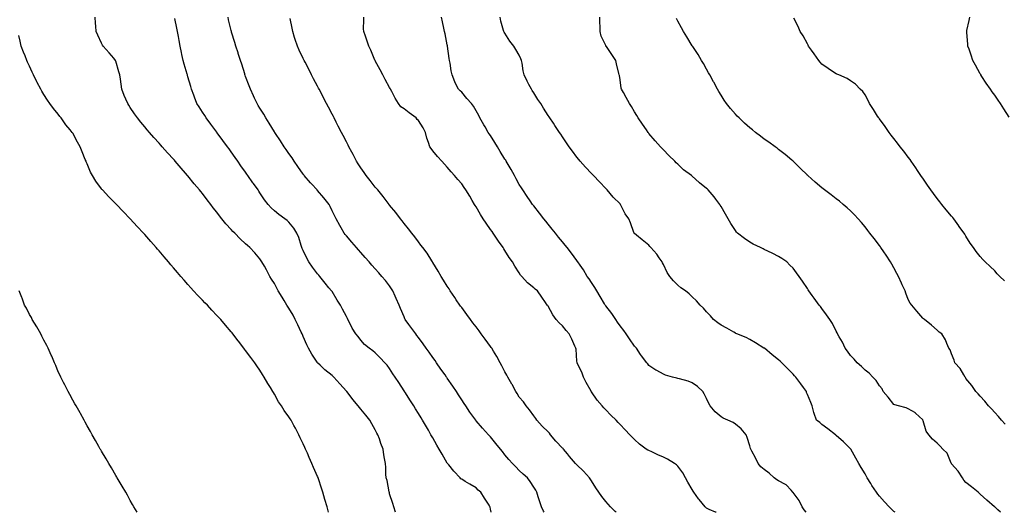
# Model space of a CAD drawing. Units: inches. Extents: x 1021283 to 1023923, y 7329578 to 7332218.
# Drawn here: x 1022631 to 1023315, y 7329578 to 7329920 of the extents above; entities that cross this region are included whole.
import ezdxf

# ---------------------------------------------------------------- set-up
doc = ezdxf.new("R2010")
doc.units = ezdxf.units.IN
doc.header["$MEASUREMENT"] = 0
doc.layers.add('Contour_10217329', color=7, linetype='Continuous', true_color=0xa947fe)

msp = doc.modelspace()

# ---------------------------------------------------------------- linework, layer by layer
at = {"layer": 'Contour_10217329'}
for points in [[(1022892.15, 7329578, 3193), (1022890.86, 7329581.92, 3193), (1022890.26, 7329584.13, 3193), (1022888.05, 7329590.91, 3193), (1022887.85, 7329591.73, 3193), (1022887.8, 7329591.92, 3193), (1022887.7, 7329592.27, 3193), (1022886.27, 7329600.14, 3193), (1022885.69, 7329601.92, 3193), (1022885.51, 7329604.46, 3193), (1022885.35, 7329609.23, 3193), (1022885.14, 7329611.92, 3193), (1022884.59, 7329615.37, 3193), (1022883.99, 7329617.86, 3193), (1022883.46, 7329621.92, 3193), (1022881.94, 7329625.8, 3193), (1022880.9, 7329629.06, 3193), (1022879.91, 7329631.92, 3193), (1022879.2, 7329633.08, 3193), (1022878.05, 7329635.37, 3193), (1022875.67, 7329639.54, 3193), (1022874.34, 7329641.92, 3193), (1022871.53, 7329645.39, 3193), (1022868.05, 7329649.65, 3193), (1022867.03, 7329650.9, 3193), (1022866.29, 7329651.92, 3193), (1022862.56, 7329656.43, 3193), (1022859.26, 7329660.7, 3193), (1022858.32, 7329661.92, 3193), (1022858.21, 7329662.07, 3193), (1022858.05, 7329662.26, 3193), (1022853.44, 7329667.31, 3193), (1022849.28, 7329671.92, 3193), (1022848.66, 7329672.53, 3193), (1022848.05, 7329673.14, 3193), (1022843.17, 7329677.05, 3193), (1022839.81, 7329680.16, 3193), (1022838.05, 7329681.78, 3193), (1022837.99, 7329681.85, 3193), (1022837.93, 7329681.92, 3193), (1022837.72, 7329682.25, 3193), (1022833.97, 7329687.83, 3193), (1022831.76, 7329691.92, 3193), (1022830.49, 7329694.36, 3193), (1022828.05, 7329700.21, 3193), (1022827.56, 7329701.43, 3193), (1022827.37, 7329701.92, 3193), (1022826.74, 7329703.23, 3193), (1022824.28, 7329708.15, 3193), (1022822.56, 7329711.92, 3193), (1022820.98, 7329714.86, 3193), (1022818.05, 7329719.81, 3193), (1022817.23, 7329721.1, 3193), (1022816.78, 7329721.92, 3193), (1022814.85, 7329725.12, 3193), (1022813.48, 7329727.36, 3193), (1022810.78, 7329731.92, 3193), (1022809.83, 7329733.7, 3193), (1022808.05, 7329736.92, 3193), (1022806.04, 7329739.92, 3193), (1022804.85, 7329741.92, 3193), (1022802.52, 7329746.4, 3193), (1022801.08, 7329748.88, 3193), (1022799.38, 7329751.92, 3193), (1022798.87, 7329752.75, 3193), (1022798.05, 7329754.04, 3193), (1022794.36, 7329758.23, 3193), (1022791.04, 7329761.92, 3193), (1022789.4, 7329763.27, 3193), (1022788.05, 7329764.57, 3193), (1022784.2, 7329768.08, 3193), (1022780.61, 7329771.92, 3193), (1022779.3, 7329773.17, 3193), (1022778.05, 7329774.54, 3193), (1022774.42, 7329778.3, 3193), (1022771.51, 7329781.92, 3193), (1022770, 7329783.87, 3193), (1022768.05, 7329786.55, 3193), (1022765.61, 7329789.48, 3193), (1022763.83, 7329791.92, 3193), (1022761.31, 7329795.18, 3193), (1022758.05, 7329799.56, 3193), (1022756.94, 7329800.81, 3193), (1022756.04, 7329801.92, 3193), (1022752.39, 7329806.25, 3193), (1022748.05, 7329811.68, 3193), (1022747.93, 7329811.81, 3193), (1022747.84, 7329811.92, 3193), (1022746.27, 7329813.7, 3193), (1022743.25, 7329817.12, 3193), (1022739.16, 7329821.92, 3193), (1022738.64, 7329822.52, 3193), (1022738.05, 7329823.23, 3193), (1022733.93, 7329827.8, 3193), (1022730.26, 7329831.92, 3193), (1022729.2, 7329833.08, 3193), (1022728.05, 7329834.4, 3193), (1022724.48, 7329838.36, 3193), (1022721.31, 7329841.92, 3193), (1022719.79, 7329843.66, 3193), (1022718.05, 7329845.73, 3193), (1022715.26, 7329849.13, 3193), (1022713.07, 7329851.92, 3193), (1022711.02, 7329854.89, 3193), (1022708.05, 7329859.23, 3193), (1022707, 7329860.87, 3193), (1022706.29, 7329861.92, 3193), (1022705, 7329864.96, 3193), (1022703.79, 7329867.66, 3193), (1022702.13, 7329871.92, 3193), (1022701.64, 7329875.51, 3193), (1022701.17, 7329878.8, 3193), (1022700.75, 7329881.92, 3193), (1022700.16, 7329884.03, 3193), (1022698.05, 7329891.36, 3193), (1022697.87, 7329891.74, 3193), (1022697.8, 7329891.92, 3193), (1022696.53, 7329893.44, 3193), (1022693.38, 7329897.25, 3193), (1022689.1, 7329901.92, 3193), (1022688.67, 7329902.55, 3193), (1022688.05, 7329903.82, 3193), (1022685.53, 7329909.41, 3193), (1022684.42, 7329911.92, 3193), (1022684.14, 7329915.82, 3193), (1022683.97, 7329917.83, 3193), (1022683.69, 7329921.92, 3193)], [(1022995.25, 7329578, 3191), (1022994.85, 7329578.71, 3191), (1022993.44, 7329581.92, 3191), (1022992.11, 7329585.98, 3191), (1022991.19, 7329588.77, 3191), (1022990.18, 7329591.92, 3191), (1022989.42, 7329593.28, 3191), (1022988.05, 7329595.45, 3191), (1022985.57, 7329599.43, 3191), (1022983.67, 7329601.92, 3191), (1022980.71, 7329604.58, 3191), (1022978.05, 7329607.11, 3191), (1022975.67, 7329609.53, 3191), (1022973.28, 7329611.92, 3191), (1022970.76, 7329614.63, 3191), (1022968.05, 7329617.96, 3191), (1022966.29, 7329620.17, 3191), (1022964.89, 7329621.92, 3191), (1022961.86, 7329625.73, 3191), (1022958.05, 7329630.45, 3191), (1022957.31, 7329631.19, 3191), (1022956.62, 7329631.92, 3191), (1022952.5, 7329636.37, 3191), (1022948.05, 7329641.61, 3191), (1022947.91, 7329641.77, 3191), (1022947.8, 7329641.92, 3191), (1022947.13, 7329642.83, 3191), (1022943.67, 7329647.55, 3191), (1022940.82, 7329651.92, 3191), (1022939.75, 7329653.62, 3191), (1022938.05, 7329656.13, 3191), (1022935.78, 7329659.66, 3191), (1022934.36, 7329661.92, 3191), (1022931.86, 7329665.72, 3191), (1022928.05, 7329671.23, 3191), (1022927.78, 7329671.64, 3191), (1022927.58, 7329671.92, 3191), (1022926.51, 7329673.45, 3191), (1022923.66, 7329677.54, 3191), (1022920.65, 7329681.92, 3191), (1022919.59, 7329683.46, 3191), (1022918.05, 7329685.49, 3191), (1022915.37, 7329689.24, 3191), (1022913.48, 7329691.92, 3191), (1022911.25, 7329695.12, 3191), (1022908.05, 7329699.51, 3191), (1022907.03, 7329700.91, 3191), (1022906.33, 7329701.92, 3191), (1022902.84, 7329706.7, 3191), (1022901.39, 7329708.58, 3191), (1022898.85, 7329711.92, 3191), (1022898.58, 7329712.44, 3191), (1022898.05, 7329713.74, 3191), (1022895.63, 7329719.5, 3191), (1022894.69, 7329721.92, 3191), (1022892.54, 7329726.42, 3191), (1022891.88, 7329728.1, 3191), (1022890.22, 7329731.92, 3191), (1022889.44, 7329733.32, 3191), (1022888.05, 7329735.39, 3191), (1022885.06, 7329738.94, 3191), (1022882.6, 7329741.92, 3191), (1022880.47, 7329744.34, 3191), (1022878.05, 7329747.13, 3191), (1022875.76, 7329749.63, 3191), (1022873.79, 7329751.92, 3191), (1022871.12, 7329755, 3191), (1022868.05, 7329758.48, 3191), (1022866.41, 7329760.27, 3191), (1022864.98, 7329761.92, 3191), (1022861.84, 7329765.7, 3191), (1022858.05, 7329770.06, 3191), (1022857.19, 7329771.07, 3191), (1022856.59, 7329771.92, 3191), (1022854.44, 7329775.54, 3191), (1022853.38, 7329777.25, 3191), (1022850.86, 7329781.92, 3191), (1022849.89, 7329783.76, 3191), (1022848.05, 7329787.48, 3191), (1022846.68, 7329790.55, 3191), (1022845.98, 7329791.92, 3191), (1022842.48, 7329796.36, 3191), (1022838.05, 7329801.53, 3191), (1022837.85, 7329801.72, 3191), (1022837.64, 7329801.92, 3191), (1022833.85, 7329806.12, 3191), (1022833.09, 7329806.96, 3191), (1022828.81, 7329811.92, 3191), (1022828.52, 7329812.38, 3191), (1022828.05, 7329813.01, 3191), (1022824.36, 7329818.23, 3191), (1022821.76, 7329821.92, 3191), (1022820.32, 7329824.18, 3191), (1022818.05, 7329827.35, 3191), (1022816.19, 7329830.05, 3191), (1022814.87, 7329831.92, 3191), (1022812.25, 7329836.12, 3191), (1022808.73, 7329841.24, 3191), (1022808.26, 7329841.92, 3191), (1022808.19, 7329842.06, 3191), (1022808.05, 7329842.28, 3191), (1022804.42, 7329848.29, 3191), (1022802.01, 7329851.92, 3191), (1022800.63, 7329854.49, 3191), (1022798.05, 7329858.65, 3191), (1022796.84, 7329860.71, 3191), (1022796.1, 7329861.92, 3191), (1022794.34, 7329865.63, 3191), (1022793.52, 7329867.39, 3191), (1022791.37, 7329871.92, 3191), (1022790.43, 7329874.3, 3191), (1022788.05, 7329880.7, 3191), (1022787.74, 7329881.6, 3191), (1022787.62, 7329881.92, 3191), (1022787.44, 7329882.54, 3191), (1022785.35, 7329889.23, 3191), (1022784.5, 7329891.92, 3191), (1022782.95, 7329896.83, 3191), (1022782.87, 7329897.1, 3191), (1022781.37, 7329901.92, 3191), (1022780.59, 7329904.47, 3191), (1022778.38, 7329911.59, 3191), (1022778.28, 7329911.92, 3191), (1022778.23, 7329912.1, 3191), (1022778.05, 7329912.77, 3191), (1022776.29, 7329920.16, 3191), (1022776.02, 7329921.92, 3191)], [(1023114.6, 7329578, 3189), (1023114.26, 7329578.13, 3189), (1023109.91, 7329580.07, 3189), (1023108.05, 7329580.86, 3189), (1023107.52, 7329581.4, 3189), (1023106.98, 7329581.92, 3189), (1023102.97, 7329586.83, 3189), (1023102.5, 7329587.47, 3189), (1023099.2, 7329591.92, 3189), (1023098.75, 7329592.62, 3189), (1023098.05, 7329593.77, 3189), (1023095, 7329598.87, 3189), (1023093.5, 7329601.92, 3189), (1023091.64, 7329605.51, 3189), (1023088.05, 7329609.99, 3189), (1023087.09, 7329610.96, 3189), (1023085.86, 7329611.92, 3189), (1023080.96, 7329614.84, 3189), (1023078.05, 7329616.24, 3189), (1023074.12, 7329617.99, 3189), (1023069.96, 7329620.02, 3189), (1023068.05, 7329620.91, 3189), (1023067.37, 7329621.23, 3189), (1023066.1, 7329621.92, 3189), (1023061.47, 7329625.34, 3189), (1023058.05, 7329628.52, 3189), (1023056.39, 7329630.26, 3189), (1023054.79, 7329631.92, 3189), (1023051.47, 7329635.33, 3189), (1023048.05, 7329638.93, 3189), (1023046.6, 7329640.48, 3189), (1023045.26, 7329641.92, 3189), (1023041.66, 7329645.52, 3189), (1023038.05, 7329649.25, 3189), (1023036.78, 7329650.64, 3189), (1023035.57, 7329651.92, 3189), (1023032.09, 7329655.97, 3189), (1023028.05, 7329661.81, 3189), (1023027.99, 7329661.92, 3189), (1023027.91, 7329662.06, 3189), (1023024.36, 7329668.22, 3189), (1023022.64, 7329671.92, 3189), (1023021.49, 7329675.35, 3189), (1023018.26, 7329681.71, 3189), (1023018.17, 7329681.92, 3189), (1023018.15, 7329682.02, 3189), (1023018.05, 7329683.06, 3189), (1023017.41, 7329691.28, 3189), (1023017.25, 7329691.92, 3189), (1023016.55, 7329693.42, 3189), (1023014.44, 7329698.3, 3189), (1023012.62, 7329701.92, 3189), (1023010.53, 7329704.39, 3189), (1023008.05, 7329707.48, 3189), (1023005.78, 7329709.65, 3189), (1023003.56, 7329711.92, 3189), (1023001.21, 7329715.09, 3189), (1022998.05, 7329721.14, 3189), (1022997.74, 7329721.61, 3189), (1022997.48, 7329721.92, 3189), (1022996.19, 7329723.78, 3189), (1022993.6, 7329727.46, 3189), (1022990.71, 7329731.92, 3189), (1022989.16, 7329733.04, 3189), (1022988.05, 7329733.94, 3189), (1022983.62, 7329737.48, 3189), (1022979.71, 7329741.92, 3189), (1022978.97, 7329742.85, 3189), (1022978.05, 7329744.26, 3189), (1022975.04, 7329748.91, 3189), (1022973.26, 7329751.92, 3189), (1022971.12, 7329754.99, 3189), (1022968.05, 7329759.92, 3189), (1022967.25, 7329761.12, 3189), (1022966.76, 7329761.92, 3189), (1022963.52, 7329766.46, 3189), (1022963.13, 7329766.99, 3189), (1022959.87, 7329771.92, 3189), (1022959.12, 7329772.98, 3189), (1022958.05, 7329774.49, 3189), (1022954.96, 7329778.83, 3189), (1022952.95, 7329781.92, 3189), (1022951.1, 7329784.97, 3189), (1022948.05, 7329790.16, 3189), (1022947.37, 7329791.24, 3189), (1022946.94, 7329791.92, 3189), (1022945.32, 7329794.66, 3189), (1022943.64, 7329797.51, 3189), (1022940.86, 7329801.92, 3189), (1022939.77, 7329803.64, 3189), (1022938.05, 7329806.09, 3189), (1022935.41, 7329809.27, 3189), (1022933.13, 7329811.92, 3189), (1022930.76, 7329814.63, 3189), (1022928.05, 7329817.69, 3189), (1022926.02, 7329819.89, 3189), (1022924.2, 7329821.92, 3189), (1022921.31, 7329825.19, 3189), (1022918.05, 7329829.19, 3189), (1022916.82, 7329830.69, 3189), (1022915.98, 7329831.92, 3189), (1022915.08, 7329834.9, 3189), (1022913.97, 7329837.85, 3189), (1022912.93, 7329841.92, 3189), (1022911.25, 7329845.12, 3189), (1022908.05, 7329850.11, 3189), (1022907.11, 7329850.98, 3189), (1022906.43, 7329851.92, 3189), (1022901.64, 7329855.51, 3189), (1022898.05, 7329858.22, 3189), (1022895.82, 7329859.69, 3189), (1022894.12, 7329861.92, 3189), (1022891.92, 7329865.79, 3189), (1022889.55, 7329870.43, 3189), (1022888.75, 7329871.92, 3189), (1022888.5, 7329872.37, 3189), (1022888.05, 7329873.2, 3189), (1022884.87, 7329878.73, 3189), (1022883.25, 7329881.92, 3189), (1022881.53, 7329885.39, 3189), (1022878.05, 7329891.7, 3189), (1022877.97, 7329891.84, 3189), (1022877.93, 7329891.92, 3189), (1022877.84, 7329892.13, 3189), (1022875.06, 7329898.94, 3189), (1022873.62, 7329901.92, 3189), (1022872.17, 7329906.04, 3189), (1022871.21, 7329908.76, 3189), (1022870.1, 7329911.92, 3189), (1022869.98, 7329913.86, 3189), (1022870.16, 7329919.82, 3189), (1022870.06, 7329921.92, 3189)], [(1023177.13, 7329578, 3188), (1023175.78, 7329579.66, 3188), (1023174.44, 7329581.92, 3188), (1023172.35, 7329586.21, 3188), (1023168.05, 7329591.85, 3188), (1023168.01, 7329591.88, 3188), (1023167.97, 7329591.92, 3188), (1023166.66, 7329593.31, 3188), (1023163.19, 7329597.05, 3188), (1023162.72, 7329597.26, 3188), (1023158.05, 7329599.92, 3188), (1023156.72, 7329600.59, 3188), (1023155.04, 7329601.92, 3188), (1023151.45, 7329605.31, 3188), (1023148.05, 7329607.77, 3188), (1023145.65, 7329609.52, 3188), (1023143.77, 7329611.92, 3188), (1023141.92, 7329615.78, 3188), (1023139.48, 7329620.5, 3188), (1023138.75, 7329621.92, 3188), (1023138.52, 7329622.39, 3188), (1023138.05, 7329624.2, 3188), (1023136.19, 7329630.07, 3188), (1023135.63, 7329631.92, 3188), (1023132.01, 7329635.89, 3188), (1023128.05, 7329639.25, 3188), (1023126.43, 7329640.3, 3188), (1023122.89, 7329641.92, 3188), (1023119.5, 7329643.37, 3188), (1023118.05, 7329644.33, 3188), (1023114.03, 7329647.91, 3188), (1023110.61, 7329651.92, 3188), (1023109.63, 7329653.5, 3188), (1023108.05, 7329656.96, 3188), (1023106.45, 7329660.31, 3188), (1023105.47, 7329661.92, 3188), (1023101.62, 7329665.49, 3188), (1023098.05, 7329667.98, 3188), (1023095.18, 7329669.05, 3188), (1023089.32, 7329670.66, 3188), (1023088.05, 7329671.07, 3188), (1023087.31, 7329671.18, 3188), (1023084.44, 7329671.92, 3188), (1023079.5, 7329673.36, 3188), (1023078.05, 7329673.86, 3188), (1023073.52, 7329676.46, 3188), (1023072.91, 7329676.78, 3188), (1023068.05, 7329680.06, 3188), (1023067.17, 7329681.05, 3188), (1023066.53, 7329681.92, 3188), (1023062.91, 7329686.78, 3188), (1023062.27, 7329687.71, 3188), (1023059.3, 7329691.92, 3188), (1023058.77, 7329692.63, 3188), (1023058.05, 7329693.47, 3188), (1023054.63, 7329698.5, 3188), (1023052.17, 7329701.92, 3188), (1023050.49, 7329704.35, 3188), (1023048.05, 7329707.43, 3188), (1023046.27, 7329710.13, 3188), (1023045, 7329711.92, 3188), (1023042.17, 7329716.05, 3188), (1023038.05, 7329721.35, 3188), (1023037.82, 7329721.69, 3188), (1023037.64, 7329721.92, 3188), (1023037.07, 7329722.9, 3188), (1023034.09, 7329727.96, 3188), (1023031.78, 7329731.92, 3188), (1023030.39, 7329734.27, 3188), (1023028.05, 7329737.75, 3188), (1023026.43, 7329740.3, 3188), (1023025.24, 7329741.92, 3188), (1023022.56, 7329746.42, 3188), (1023020.24, 7329749.73, 3188), (1023018.75, 7329751.92, 3188), (1023018.46, 7329752.34, 3188), (1023018.05, 7329752.9, 3188), (1023014.2, 7329758.06, 3188), (1023011.21, 7329761.92, 3188), (1023009.79, 7329763.66, 3188), (1023008.05, 7329765.8, 3188), (1023005.3, 7329769.18, 3188), (1023003.07, 7329771.92, 3188), (1023000.82, 7329774.7, 3188), (1022998.05, 7329778.11, 3188), (1022996.37, 7329780.25, 3188), (1022995.06, 7329781.92, 3188), (1022991.98, 7329785.85, 3188), (1022988.05, 7329790.86, 3188), (1022987.6, 7329791.48, 3188), (1022987.29, 7329791.92, 3188), (1022985.55, 7329794.42, 3188), (1022983.48, 7329797.36, 3188), (1022980.45, 7329801.92, 3188), (1022979.55, 7329803.43, 3188), (1022978.05, 7329805.82, 3188), (1022975.82, 7329809.69, 3188), (1022974.63, 7329811.92, 3188), (1022972.31, 7329816.17, 3188), (1022970.24, 7329819.72, 3188), (1022968.99, 7329821.92, 3188), (1022968.64, 7329822.52, 3188), (1022968.05, 7329823.42, 3188), (1022964.87, 7329828.74, 3188), (1022962.93, 7329831.92, 3188), (1022961.12, 7329834.99, 3188), (1022958.05, 7329839.66, 3188), (1022957.13, 7329841.01, 3188), (1022956.53, 7329841.92, 3188), (1022954.26, 7329845.7, 3188), (1022953.34, 7329847.21, 3188), (1022950.73, 7329851.92, 3188), (1022949.85, 7329853.71, 3188), (1022948.05, 7329856.98, 3188), (1022946.17, 7329860.05, 3188), (1022944.81, 7329861.92, 3188), (1022941.64, 7329865.5, 3188), (1022938.05, 7329869.78, 3188), (1022937, 7329870.87, 3188), (1022935.88, 7329871.92, 3188), (1022933.62, 7329876.35, 3188), (1022933.21, 7329877.07, 3188), (1022931.39, 7329881.92, 3188), (1022930.84, 7329884.72, 3188), (1022930.02, 7329889.96, 3188), (1022929.65, 7329891.92, 3188), (1022929.44, 7329893.3, 3188), (1022928.19, 7329901.78, 3188), (1022928.17, 7329901.92, 3188), (1022928.15, 7329902.02, 3188), (1022928.05, 7329902.68, 3188), (1022926.49, 7329910.36, 3188), (1022926.16, 7329911.92, 3188), (1022925.65, 7329914.31, 3188), (1022924.77, 7329918.63, 3188), (1022924.07, 7329921.92, 3188)], [(1023238.88, 7329578, 3187), (1023238.05, 7329578.57, 3187), (1023236.37, 7329580.24, 3187), (1023234.75, 7329581.92, 3187), (1023231.49, 7329585.36, 3187), (1023228.05, 7329589.21, 3187), (1023226.86, 7329590.72, 3187), (1023225.94, 7329591.92, 3187), (1023222.82, 7329596.68, 3187), (1023222.03, 7329597.93, 3187), (1023219.53, 7329601.92, 3187), (1023219.01, 7329602.88, 3187), (1023218.05, 7329604.73, 3187), (1023215.37, 7329609.25, 3187), (1023213.83, 7329611.92, 3187), (1023211.7, 7329615.58, 3187), (1023208.17, 7329621.81, 3187), (1023208.09, 7329621.92, 3187), (1023208.09, 7329621.95, 3187), (1023208.05, 7329622, 3187), (1023205.82, 7329624.14, 3187), (1023202.99, 7329626.87, 3187), (1023198.05, 7329631.33, 3187), (1023197.76, 7329631.63, 3187), (1023197.42, 7329631.92, 3187), (1023192.23, 7329636.09, 3187), (1023188.05, 7329639.06, 3187), (1023186.59, 7329640.45, 3187), (1023184.34, 7329641.92, 3187), (1023182.68, 7329646.56, 3187), (1023182.56, 7329647.42, 3187), (1023181.35, 7329651.92, 3187), (1023180.35, 7329654.22, 3187), (1023178.05, 7329659.87, 3187), (1023177.48, 7329661.35, 3187), (1023177.31, 7329661.92, 3187), (1023175.35, 7329664.61, 3187), (1023173.42, 7329667.3, 3187), (1023169.89, 7329671.92, 3187), (1023169.01, 7329672.87, 3187), (1023168.05, 7329673.92, 3187), (1023164.1, 7329677.97, 3187), (1023160.32, 7329681.92, 3187), (1023159.16, 7329683.02, 3187), (1023158.05, 7329684.04, 3187), (1023153.64, 7329687.51, 3187), (1023148.13, 7329691.92, 3187), (1023148.09, 7329691.96, 3187), (1023147.87, 7329692.09, 3187), (1023141.98, 7329695.84, 3187), (1023138.05, 7329698.13, 3187), (1023135.47, 7329699.35, 3187), (1023129.05, 7329701.92, 3187), (1023128.38, 7329702.25, 3187), (1023128.05, 7329702.43, 3187), (1023126.88, 7329703.09, 3187), (1023122, 7329705.88, 3187), (1023118.05, 7329707.97, 3187), (1023115.75, 7329709.61, 3187), (1023112.82, 7329711.92, 3187), (1023110.73, 7329714.59, 3187), (1023108.05, 7329717.34, 3187), (1023105.84, 7329719.72, 3187), (1023103.54, 7329721.92, 3187), (1023101.02, 7329724.88, 3187), (1023098.05, 7329727.73, 3187), (1023095.96, 7329729.82, 3187), (1023093.34, 7329731.92, 3187), (1023090.14, 7329734.01, 3187), (1023088.05, 7329735.79, 3187), (1023085.04, 7329738.91, 3187), (1023082.42, 7329741.92, 3187), (1023080.63, 7329744.49, 3187), (1023078.05, 7329750.06, 3187), (1023077.48, 7329751.35, 3187), (1023077.25, 7329751.92, 3187), (1023075.24, 7329754.72, 3187), (1023073.46, 7329757.34, 3187), (1023069.42, 7329761.92, 3187), (1023068.73, 7329762.59, 3187), (1023068.05, 7329763.47, 3187), (1023063.44, 7329767.31, 3187), (1023059.46, 7329770.5, 3187), (1023058.05, 7329771.65, 3187), (1023057.89, 7329771.77, 3187), (1023057.8, 7329771.92, 3187), (1023057.62, 7329772.34, 3187), (1023055.3, 7329779.16, 3187), (1023054.09, 7329781.92, 3187), (1023051.53, 7329785.4, 3187), (1023048.58, 7329791.39, 3187), (1023048.28, 7329791.92, 3187), (1023048.17, 7329792.05, 3187), (1023048.05, 7329792.2, 3187), (1023043.17, 7329797.04, 3187), (1023039.01, 7329801.92, 3187), (1023038.54, 7329802.41, 3187), (1023038.05, 7329802.93, 3187), (1023033.64, 7329807.52, 3187), (1023029.46, 7329811.92, 3187), (1023028.77, 7329812.64, 3187), (1023028.05, 7329813.41, 3187), (1023023.97, 7329817.83, 3187), (1023020.32, 7329821.92, 3187), (1023019.3, 7329823.17, 3187), (1023018.05, 7329824.78, 3187), (1023014.94, 7329828.82, 3187), (1023012.68, 7329831.92, 3187), (1023010.8, 7329834.67, 3187), (1023008.05, 7329838.75, 3187), (1023006.78, 7329840.65, 3187), (1023005.94, 7329841.92, 3187), (1023002.8, 7329846.66, 3187), (1023001.74, 7329848.22, 3187), (1022999.28, 7329851.92, 3187), (1022998.79, 7329852.66, 3187), (1022998.05, 7329853.77, 3187), (1022994.89, 7329858.76, 3187), (1022992.91, 7329861.92, 3187), (1022991.02, 7329864.88, 3187), (1022988.05, 7329869.43, 3187), (1022987.07, 7329870.95, 3187), (1022986.45, 7329871.92, 3187), (1022984.71, 7329875.26, 3187), (1022983.54, 7329877.4, 3187), (1022981.43, 7329881.92, 3187), (1022980.78, 7329884.65, 3187), (1022980.04, 7329889.92, 3187), (1022979.65, 7329891.92, 3187), (1022979.1, 7329892.97, 3187), (1022978.05, 7329895.48, 3187), (1022975.67, 7329899.54, 3187), (1022974.34, 7329901.92, 3187), (1022971.45, 7329905.33, 3187), (1022968.05, 7329910.92, 3187), (1022967.62, 7329911.49, 3187), (1022967.37, 7329911.92, 3187), (1022967.19, 7329912.78, 3187), (1022965.3, 7329919.18, 3187), (1022964.85, 7329921.92, 3187)], [(1023312.12, 7329578, 3186), (1023310.14, 7329579.84, 3186), (1023308.05, 7329581.76, 3186), (1023307.89, 7329581.92, 3186), (1023302.68, 7329586.54, 3186), (1023298.05, 7329590.57, 3186), (1023297.33, 7329591.2, 3186), (1023296.53, 7329591.92, 3186), (1023291.9, 7329595.77, 3186), (1023288.05, 7329598.82, 3186), (1023286.55, 7329600.41, 3186), (1023285.65, 7329601.92, 3186), (1023282.62, 7329606.49, 3186), (1023278.05, 7329611.75, 3186), (1023277.97, 7329611.84, 3186), (1023277.93, 7329611.92, 3186), (1023277.78, 7329612.18, 3186), (1023275.1, 7329618.98, 3186), (1023272.09, 7329621.92, 3186), (1023270.14, 7329624.01, 3186), (1023268.05, 7329626.02, 3186), (1023264.91, 7329628.78, 3186), (1023262.21, 7329631.92, 3186), (1023260.51, 7329634.38, 3186), (1023258.32, 7329641.65, 3186), (1023258.21, 7329641.92, 3186), (1023258.17, 7329642.03, 3186), (1023258.05, 7329642.33, 3186), (1023253.09, 7329646.95, 3186), (1023252.95, 7329647.01, 3186), (1023248.05, 7329649.9, 3186), (1023246.6, 7329650.48, 3186), (1023241.21, 7329651.92, 3186), (1023238.73, 7329652.6, 3186), (1023238.05, 7329652.82, 3186), (1023234.05, 7329657.92, 3186), (1023230.71, 7329661.92, 3186), (1023229.85, 7329663.72, 3186), (1023228.05, 7329665.97, 3186), (1023225.75, 7329669.61, 3186), (1023223.42, 7329671.92, 3186), (1023220.88, 7329674.76, 3186), (1023218.05, 7329676.72, 3186), (1023215.51, 7329679.38, 3186), (1023212.62, 7329681.92, 3186), (1023210.51, 7329684.39, 3186), (1023208.05, 7329686.99, 3186), (1023205.96, 7329689.84, 3186), (1023204.26, 7329691.92, 3186), (1023202.29, 7329696.16, 3186), (1023200.12, 7329699.84, 3186), (1023198.99, 7329701.92, 3186), (1023198.71, 7329702.59, 3186), (1023198.05, 7329703.83, 3186), (1023195.41, 7329709.28, 3186), (1023193.56, 7329711.92, 3186), (1023191.35, 7329715.22, 3186), (1023188.05, 7329719.62, 3186), (1023187.09, 7329720.96, 3186), (1023186.27, 7329721.92, 3186), (1023182.8, 7329726.66, 3186), (1023181.39, 7329728.59, 3186), (1023178.95, 7329731.92, 3186), (1023178.6, 7329732.46, 3186), (1023178.05, 7329733.38, 3186), (1023174.59, 7329738.46, 3186), (1023172.27, 7329741.92, 3186), (1023170.43, 7329744.3, 3186), (1023168.05, 7329747.5, 3186), (1023165.92, 7329749.78, 3186), (1023163.66, 7329751.92, 3186), (1023160.35, 7329754.22, 3186), (1023158.05, 7329755.78, 3186), (1023154.01, 7329757.88, 3186), (1023150.45, 7329759.52, 3186), (1023148.05, 7329760.68, 3186), (1023147.27, 7329761.13, 3186), (1023145.45, 7329761.92, 3186), (1023140.45, 7329764.32, 3186), (1023138.05, 7329765.7, 3186), (1023134.34, 7329768.2, 3186), (1023129.55, 7329771.92, 3186), (1023128.83, 7329772.7, 3186), (1023128.05, 7329773.88, 3186), (1023124.81, 7329778.68, 3186), (1023123.11, 7329781.92, 3186), (1023121.14, 7329785.01, 3186), (1023118.05, 7329790.52, 3186), (1023117.56, 7329791.44, 3186), (1023117.33, 7329791.92, 3186), (1023114.38, 7329795.6, 3186), (1023113.21, 7329797.07, 3186), (1023109.2, 7329801.92, 3186), (1023108.6, 7329802.47, 3186), (1023108.05, 7329802.96, 3186), (1023103.05, 7329806.93, 3186), (1023102.84, 7329807.14, 3186), (1023098.05, 7329811.48, 3186), (1023097.8, 7329811.66, 3186), (1023097.5, 7329811.92, 3186), (1023092.05, 7329815.93, 3186), (1023088.05, 7329819.76, 3186), (1023087, 7329820.87, 3186), (1023086.06, 7329821.92, 3186), (1023081.92, 7329825.79, 3186), (1023078.05, 7329829.77, 3186), (1023077.03, 7329830.89, 3186), (1023076.12, 7329831.92, 3186), (1023072.29, 7329836.16, 3186), (1023068.05, 7329841.22, 3186), (1023067.74, 7329841.61, 3186), (1023067.48, 7329841.92, 3186), (1023066.29, 7329843.68, 3186), (1023063.67, 7329847.54, 3186), (1023060.65, 7329851.92, 3186), (1023059.69, 7329853.57, 3186), (1023058.05, 7329856.3, 3186), (1023055.92, 7329859.8, 3186), (1023054.61, 7329861.92, 3186), (1023052.33, 7329866.2, 3186), (1023050.35, 7329869.62, 3186), (1023049.05, 7329871.92, 3186), (1023048.85, 7329872.73, 3186), (1023048.05, 7329878.37, 3186), (1023047.54, 7329881.42, 3186), (1023047.39, 7329881.92, 3186), (1023047.17, 7329882.79, 3186), (1023045.59, 7329889.45, 3186), (1023045.02, 7329891.92, 3186), (1023042.25, 7329896.11, 3186), (1023038.48, 7329901.5, 3186), (1023038.19, 7329901.92, 3186), (1023038.13, 7329902, 3186), (1023038.05, 7329902.18, 3186), (1023034.89, 7329908.75, 3186), (1023034.16, 7329911.92, 3186), (1023034.09, 7329915.88, 3186), (1023034.03, 7329917.9, 3186), (1023033.93, 7329921.92, 3186)], [(1023318.05, 7329852.39, 3183), (1023314.36, 7329858.22, 3183), (1023311.98, 7329861.92, 3183), (1023310.37, 7329864.25, 3183), (1023308.05, 7329867.78, 3183), (1023306.27, 7329870.15, 3183), (1023305.04, 7329871.92, 3183), (1023302.17, 7329876.05, 3183), (1023299.2, 7329880.78, 3183), (1023298.46, 7329881.92, 3183), (1023298.3, 7329882.17, 3183), (1023298.05, 7329882.61, 3183), (1023294.65, 7329888.53, 3183), (1023292.85, 7329891.92, 3183), (1023291.6, 7329895.48, 3183), (1023290.22, 7329899.75, 3183), (1023289.48, 7329901.92, 3183), (1023289.34, 7329903.21, 3183), (1023288.71, 7329911.26, 3183), (1023288.64, 7329911.92, 3183), (1023288.79, 7329912.66, 3183), (1023290.41, 7329919.57, 3183), (1023290.84, 7329921.92, 3183)], [(1022958.43, 7329578, 3192), (1022958.05, 7329580.25, 3192), (1022957.76, 7329581.63, 3192), (1022957.7, 7329581.92, 3192), (1022957.11, 7329582.87, 3192), (1022953.99, 7329587.87, 3192), (1022951.27, 7329591.92, 3192), (1022949.59, 7329593.47, 3192), (1022948.05, 7329594.98, 3192), (1022943.66, 7329597.54, 3192), (1022940.51, 7329599.46, 3192), (1022938.05, 7329600.94, 3192), (1022937.5, 7329601.37, 3192), (1022937, 7329601.92, 3192), (1022932.62, 7329606.49, 3192), (1022929.07, 7329610.91, 3192), (1022928.23, 7329611.92, 3192), (1022928.15, 7329612.02, 3192), (1022928.05, 7329612.18, 3192), (1022924.5, 7329618.37, 3192), (1022922.46, 7329621.92, 3192), (1022920.86, 7329624.73, 3192), (1022918.05, 7329629.63, 3192), (1022917.21, 7329631.09, 3192), (1022916.74, 7329631.92, 3192), (1022914.92, 7329635.04, 3192), (1022913.56, 7329637.42, 3192), (1022910.94, 7329641.92, 3192), (1022909.85, 7329643.72, 3192), (1022908.05, 7329646.67, 3192), (1022906.06, 7329649.93, 3192), (1022904.83, 7329651.92, 3192), (1022902.17, 7329656.04, 3192), (1022899.01, 7329660.96, 3192), (1022898.4, 7329661.92, 3192), (1022898.26, 7329662.13, 3192), (1022898.05, 7329662.45, 3192), (1022894.34, 7329668.2, 3192), (1022891.92, 7329671.92, 3192), (1022890.37, 7329674.25, 3192), (1022888.05, 7329677.86, 3192), (1022886.25, 7329680.12, 3192), (1022884.61, 7329681.92, 3192), (1022881.39, 7329685.26, 3192), (1022878.05, 7329688.76, 3192), (1022876.27, 7329690.15, 3192), (1022873.81, 7329691.92, 3192), (1022870.63, 7329694.5, 3192), (1022868.05, 7329697.52, 3192), (1022866.19, 7329700.07, 3192), (1022864.65, 7329701.92, 3192), (1022862.11, 7329705.99, 3192), (1022860.14, 7329709.83, 3192), (1022859.01, 7329711.92, 3192), (1022858.73, 7329712.6, 3192), (1022858.05, 7329714.01, 3192), (1022855.35, 7329719.22, 3192), (1022853.99, 7329721.92, 3192), (1022851.6, 7329725.48, 3192), (1022848.05, 7329731.29, 3192), (1022847.82, 7329731.68, 3192), (1022847.66, 7329731.92, 3192), (1022845.92, 7329734.04, 3192), (1022843.32, 7329737.2, 3192), (1022839.67, 7329741.92, 3192), (1022838.91, 7329742.77, 3192), (1022838.05, 7329743.74, 3192), (1022834.4, 7329748.27, 3192), (1022832.03, 7329751.92, 3192), (1022830.61, 7329754.47, 3192), (1022828.05, 7329759.84, 3192), (1022827.42, 7329761.3, 3192), (1022827.21, 7329761.92, 3192), (1022826.74, 7329763.24, 3192), (1022825, 7329768.87, 3192), (1022823.64, 7329771.92, 3192), (1022821.47, 7329775.33, 3192), (1022818.05, 7329779.5, 3192), (1022816.86, 7329780.72, 3192), (1022815.3, 7329781.92, 3192), (1022811.12, 7329784.99, 3192), (1022808.05, 7329787.4, 3192), (1022805.76, 7329789.63, 3192), (1022803.67, 7329791.92, 3192), (1022801.29, 7329795.17, 3192), (1022798.05, 7329799.92, 3192), (1022797.25, 7329801.11, 3192), (1022796.68, 7329801.92, 3192), (1022793.46, 7329806.51, 3192), (1022793.13, 7329806.99, 3192), (1022789.67, 7329811.92, 3192), (1022789.01, 7329812.87, 3192), (1022788.05, 7329814.22, 3192), (1022784.87, 7329818.73, 3192), (1022782.6, 7329821.92, 3192), (1022780.73, 7329824.59, 3192), (1022778.05, 7329828.34, 3192), (1022776.55, 7329830.42, 3192), (1022775.45, 7329831.92, 3192), (1022772.33, 7329836.2, 3192), (1022768.42, 7329841.55, 3192), (1022768.15, 7329841.92, 3192), (1022768.11, 7329841.98, 3192), (1022768.05, 7329842.06, 3192), (1022763.85, 7329847.72, 3192), (1022760.73, 7329851.92, 3192), (1022759.67, 7329853.55, 3192), (1022758.05, 7329856.05, 3192), (1022755.73, 7329859.61, 3192), (1022754.26, 7329861.92, 3192), (1022752.58, 7329866.46, 3192), (1022752.07, 7329867.89, 3192), (1022750.61, 7329871.92, 3192), (1022750.02, 7329873.89, 3192), (1022748.05, 7329880.55, 3192), (1022747.76, 7329881.62, 3192), (1022747.66, 7329881.92, 3192), (1022747.5, 7329882.47, 3192), (1022745.49, 7329889.36, 3192), (1022744.77, 7329891.92, 3192), (1022743.83, 7329896.14, 3192), (1022743.54, 7329897.4, 3192), (1022742.56, 7329901.92, 3192), (1022741.88, 7329905.75, 3192), (1022741.45, 7329908.52, 3192), (1022740.86, 7329911.92, 3192), (1022740.37, 7329914.24, 3192), (1022738.87, 7329921.1, 3192)], [(1023045.24, 7329578, 3190), (1023044.69, 7329578.56, 3190), (1023041.45, 7329581.92, 3190), (1023039.83, 7329583.69, 3190), (1023038.05, 7329585.53, 3190), (1023035.24, 7329589.1, 3190), (1023033.3, 7329591.92, 3190), (1023031.12, 7329594.99, 3190), (1023028.05, 7329599.84, 3190), (1023027.29, 7329601.15, 3190), (1023026.84, 7329601.92, 3190), (1023022.64, 7329606.51, 3190), (1023018.05, 7329610.97, 3190), (1023017.58, 7329611.45, 3190), (1023017.07, 7329611.92, 3190), (1023012.87, 7329616.74, 3190), (1023011.45, 7329618.53, 3190), (1023008.69, 7329621.92, 3190), (1023008.4, 7329622.27, 3190), (1023008.05, 7329622.62, 3190), (1023003.44, 7329627.32, 3190), (1022999.69, 7329631.92, 3190), (1022999.03, 7329632.91, 3190), (1022998.05, 7329634, 3190), (1022993.95, 7329637.81, 3190), (1022990.26, 7329641.92, 3190), (1022989.42, 7329643.29, 3190), (1022988.05, 7329644.94, 3190), (1022985.2, 7329649.08, 3190), (1022982.89, 7329651.92, 3190), (1022980.92, 7329654.79, 3190), (1022978.05, 7329658.08, 3190), (1022976.57, 7329660.43, 3190), (1022975.57, 7329661.92, 3190), (1022973.01, 7329666.88, 3190), (1022972.89, 7329667.09, 3190), (1022970.16, 7329671.92, 3190), (1022969.42, 7329673.3, 3190), (1022968.05, 7329675.68, 3190), (1022965.94, 7329679.81, 3190), (1022964.79, 7329681.92, 3190), (1022962.35, 7329686.21, 3190), (1022960.1, 7329689.86, 3190), (1022958.87, 7329691.92, 3190), (1022958.58, 7329692.44, 3190), (1022958.05, 7329693.21, 3190), (1022954.38, 7329698.25, 3190), (1022951.68, 7329701.92, 3190), (1022950.22, 7329704.09, 3190), (1022948.05, 7329706.88, 3190), (1022945.86, 7329709.74, 3190), (1022944.18, 7329711.92, 3190), (1022941.6, 7329715.47, 3190), (1022938.05, 7329720.19, 3190), (1022937.31, 7329721.18, 3190), (1022936.76, 7329721.92, 3190), (1022934.26, 7329725.71, 3190), (1022933.3, 7329727.17, 3190), (1022930.04, 7329731.92, 3190), (1022929.3, 7329733.17, 3190), (1022928.05, 7329735.12, 3190), (1022925.45, 7329739.32, 3190), (1022923.77, 7329741.92, 3190), (1022921.68, 7329745.55, 3190), (1022918.05, 7329751.46, 3190), (1022917.89, 7329751.76, 3190), (1022917.78, 7329751.92, 3190), (1022917.29, 7329752.68, 3190), (1022914.05, 7329757.91, 3190), (1022911.06, 7329761.92, 3190), (1022909.79, 7329763.66, 3190), (1022908.05, 7329765.88, 3190), (1022905.57, 7329769.44, 3190), (1022903.48, 7329771.92, 3190), (1022901.1, 7329774.96, 3190), (1022898.05, 7329778.57, 3190), (1022896.68, 7329780.56, 3190), (1022895.59, 7329781.92, 3190), (1022892.35, 7329786.22, 3190), (1022888.05, 7329791.32, 3190), (1022887.82, 7329791.68, 3190), (1022887.62, 7329791.92, 3190), (1022886.27, 7329793.7, 3190), (1022883.52, 7329797.39, 3190), (1022879.83, 7329801.92, 3190), (1022878.99, 7329802.87, 3190), (1022878.05, 7329803.89, 3190), (1022874.53, 7329808.41, 3190), (1022871.86, 7329811.92, 3190), (1022870.28, 7329814.14, 3190), (1022868.05, 7329817.29, 3190), (1022866.25, 7329820.11, 3190), (1022865.14, 7329821.92, 3190), (1022862.64, 7329826.51, 3190), (1022861.72, 7329828.24, 3190), (1022859.77, 7329831.92, 3190), (1022859.18, 7329833.06, 3190), (1022858.05, 7329835.27, 3190), (1022855.78, 7329839.65, 3190), (1022854.61, 7329841.92, 3190), (1022852.39, 7329846.25, 3190), (1022850.96, 7329849.01, 3190), (1022849.46, 7329851.92, 3190), (1022848.97, 7329852.85, 3190), (1022848.05, 7329854.64, 3190), (1022845.55, 7329859.42, 3190), (1022844.24, 7329861.92, 3190), (1022842.13, 7329866, 3190), (1022840.18, 7329869.79, 3190), (1022839.09, 7329871.92, 3190), (1022838.73, 7329872.6, 3190), (1022838.05, 7329873.92, 3190), (1022835.3, 7329879.16, 3190), (1022833.85, 7329881.92, 3190), (1022831.86, 7329885.74, 3190), (1022829.3, 7329890.67, 3190), (1022828.66, 7329891.92, 3190), (1022828.46, 7329892.33, 3190), (1022828.05, 7329893.16, 3190), (1022825.28, 7329899.14, 3190), (1022824.07, 7329901.92, 3190), (1022822.58, 7329906.46, 3190), (1022822.11, 7329907.87, 3190), (1022820.75, 7329911.92, 3190), (1022820.45, 7329914.32, 3190), (1022818.95, 7329921.02, 3190)], [(1023315.39, 7329639.27, 3185), (1023312.7, 7329641.92, 3185), (1023310.61, 7329644.48, 3185), (1023308.05, 7329647.41, 3185), (1023305.92, 7329649.8, 3185), (1023303.79, 7329651.92, 3185), (1023301.29, 7329655.16, 3185), (1023298.05, 7329658.58, 3185), (1023296.47, 7329660.33, 3185), (1023294.92, 7329661.92, 3185), (1023292.23, 7329666.09, 3185), (1023288.05, 7329671, 3185), (1023287.72, 7329671.58, 3185), (1023287.48, 7329671.92, 3185), (1023286.55, 7329673.43, 3185), (1023284.01, 7329677.88, 3185), (1023280.43, 7329681.92, 3185), (1023279.87, 7329683.74, 3185), (1023278.05, 7329688.17, 3185), (1023277.01, 7329690.88, 3185), (1023276.19, 7329691.92, 3185), (1023274.75, 7329695.23, 3185), (1023273.91, 7329697.77, 3185), (1023271.25, 7329701.92, 3185), (1023269.38, 7329703.25, 3185), (1023268.05, 7329704.61, 3185), (1023264.09, 7329707.96, 3185), (1023259.2, 7329711.92, 3185), (1023258.5, 7329712.38, 3185), (1023258.05, 7329712.86, 3185), (1023253.95, 7329717.83, 3185), (1023250.53, 7329721.92, 3185), (1023249.38, 7329723.26, 3185), (1023248.05, 7329725.87, 3185), (1023246.37, 7329730.25, 3185), (1023245.78, 7329731.92, 3185), (1023243.85, 7329736.11, 3185), (1023243.34, 7329737.21, 3185), (1023241.27, 7329741.92, 3185), (1023240.14, 7329744.01, 3185), (1023238.05, 7329747.94, 3185), (1023236.6, 7329750.47, 3185), (1023235.73, 7329751.92, 3185), (1023232.66, 7329756.54, 3185), (1023231.14, 7329758.84, 3185), (1023229.09, 7329761.92, 3185), (1023228.66, 7329762.53, 3185), (1023228.05, 7329763.41, 3185), (1023224.28, 7329768.14, 3185), (1023221.31, 7329771.92, 3185), (1023219.92, 7329773.8, 3185), (1023218.05, 7329776.38, 3185), (1023215.51, 7329779.38, 3185), (1023213.25, 7329781.92, 3185), (1023210.71, 7329784.58, 3185), (1023208.05, 7329787.35, 3185), (1023205.65, 7329789.51, 3185), (1023202.87, 7329791.92, 3185), (1023200.22, 7329794.09, 3185), (1023198.05, 7329795.84, 3185), (1023194.55, 7329798.43, 3185), (1023189.98, 7329801.92, 3185), (1023188.87, 7329802.75, 3185), (1023188.05, 7329803.42, 3185), (1023183.36, 7329807.23, 3185), (1023178.28, 7329811.92, 3185), (1023178.17, 7329812.04, 3185), (1023178.05, 7329812.16, 3185), (1023173.09, 7329816.96, 3185), (1023168.19, 7329821.92, 3185), (1023168.11, 7329821.98, 3185), (1023168.05, 7329822.05, 3185), (1023167.31, 7329822.67, 3185), (1023162.66, 7329826.54, 3185), (1023158.05, 7329830.13, 3185), (1023157.07, 7329830.94, 3185), (1023155.75, 7329831.92, 3185), (1023151.21, 7329835.08, 3185), (1023148.05, 7329837.21, 3185), (1023145.43, 7329839.31, 3185), (1023142.07, 7329841.92, 3185), (1023139.81, 7329843.69, 3185), (1023138.05, 7329845.15, 3185), (1023134.46, 7329848.33, 3185), (1023130.59, 7329851.92, 3185), (1023129.34, 7329853.22, 3185), (1023128.05, 7329854.63, 3185), (1023124.65, 7329858.52, 3185), (1023121.92, 7329861.92, 3185), (1023120.34, 7329864.21, 3185), (1023118.05, 7329867.78, 3185), (1023116.51, 7329870.37, 3185), (1023115.67, 7329871.92, 3185), (1023112.99, 7329876.86, 3185), (1023112.85, 7329877.12, 3185), (1023110.28, 7329881.92, 3185), (1023109.48, 7329883.34, 3185), (1023108.05, 7329885.8, 3185), (1023105.86, 7329889.73, 3185), (1023104.61, 7329891.92, 3185), (1023102.09, 7329895.96, 3185), (1023098.44, 7329901.52, 3185), (1023098.19, 7329901.92, 3185), (1023098.13, 7329902.01, 3185), (1023098.05, 7329902.14, 3185), (1023094.34, 7329908.2, 3185), (1023092.11, 7329911.92, 3185), (1023090.67, 7329914.53, 3185), (1023088.05, 7329919.12, 3185), (1023087.11, 7329920.98, 3185)], [(1023314.83, 7329738.71, 3184), (1023311.6, 7329741.92, 3184), (1023309.85, 7329743.73, 3184), (1023308.05, 7329745.69, 3184), (1023304.77, 7329748.65, 3184), (1023301.35, 7329751.92, 3184), (1023299.75, 7329753.61, 3184), (1023298.05, 7329755.72, 3184), (1023295.26, 7329759.12, 3184), (1023293.26, 7329761.92, 3184), (1023291.04, 7329764.91, 3184), (1023288.05, 7329769.79, 3184), (1023287.25, 7329771.13, 3184), (1023286.84, 7329771.92, 3184), (1023283.21, 7329776.77, 3184), (1023283.07, 7329776.94, 3184), (1023279.67, 7329781.92, 3184), (1023278.91, 7329782.77, 3184), (1023278.05, 7329783.79, 3184), (1023274.32, 7329788.18, 3184), (1023271.43, 7329791.92, 3184), (1023269.91, 7329793.77, 3184), (1023268.05, 7329796.11, 3184), (1023265.51, 7329799.39, 3184), (1023263.71, 7329801.92, 3184), (1023261.39, 7329805.27, 3184), (1023258.05, 7329810.07, 3184), (1023257.31, 7329811.18, 3184), (1023256.82, 7329811.92, 3184), (1023254.51, 7329815.46, 3184), (1023253.38, 7329817.24, 3184), (1023250.1, 7329821.92, 3184), (1023249.26, 7329823.14, 3184), (1023248.05, 7329824.68, 3184), (1023244.92, 7329828.79, 3184), (1023242.42, 7329831.92, 3184), (1023240.55, 7329834.43, 3184), (1023238.05, 7329837.67, 3184), (1023236.21, 7329840.08, 3184), (1023234.81, 7329841.92, 3184), (1023232.09, 7329845.96, 3184), (1023228.05, 7329851.37, 3184), (1023227.8, 7329851.67, 3184), (1023227.56, 7329851.92, 3184), (1023226.78, 7329853.18, 3184), (1023224.01, 7329857.89, 3184), (1023221.17, 7329861.92, 3184), (1023220.22, 7329864.08, 3184), (1023218.05, 7329868, 3184), (1023216.39, 7329870.26, 3184), (1023214.69, 7329871.92, 3184), (1023211.45, 7329875.32, 3184), (1023208.05, 7329877.75, 3184), (1023205.51, 7329879.38, 3184), (1023199.73, 7329881.92, 3184), (1023198.54, 7329882.4, 3184), (1023198.05, 7329882.55, 3184), (1023196.1, 7329883.87, 3184), (1023192.46, 7329886.33, 3184), (1023188.05, 7329889.4, 3184), (1023186.88, 7329890.75, 3184), (1023186, 7329891.92, 3184), (1023182.68, 7329896.56, 3184), (1023180.9, 7329899.06, 3184), (1023178.87, 7329901.92, 3184), (1023178.6, 7329902.47, 3184), (1023178.05, 7329903.33, 3184), (1023175.08, 7329908.95, 3184), (1023173.09, 7329911.92, 3184), (1023171.72, 7329915.59, 3184), (1023168.67, 7329921.29, 3184)], [(1022845.55, 7329578, 3194), (1022845.28, 7329579.14, 3194), (1022844.57, 7329581.92, 3194), (1022843.15, 7329586.81, 3194), (1022843.11, 7329586.98, 3194), (1022841.7, 7329591.92, 3194), (1022840.8, 7329594.67, 3194), (1022838.66, 7329601.32, 3194), (1022838.46, 7329601.92, 3194), (1022838.34, 7329602.22, 3194), (1022838.05, 7329602.96, 3194), (1022835.28, 7329609.15, 3194), (1022834.09, 7329611.92, 3194), (1022832.21, 7329616.08, 3194), (1022830.92, 7329619.04, 3194), (1022829.65, 7329621.92, 3194), (1022829.14, 7329623.02, 3194), (1022828.05, 7329625.53, 3194), (1022825.98, 7329629.84, 3194), (1022825.02, 7329631.92, 3194), (1022822.6, 7329636.48, 3194), (1022821.6, 7329638.36, 3194), (1022819.71, 7329641.92, 3194), (1022818.97, 7329642.84, 3194), (1022818.05, 7329644.27, 3194), (1022814.87, 7329648.73, 3194), (1022812.95, 7329651.92, 3194), (1022810.96, 7329654.83, 3194), (1022808.05, 7329660.18, 3194), (1022807.35, 7329661.22, 3194), (1022806.94, 7329661.92, 3194), (1022805.28, 7329664.69, 3194), (1022803.6, 7329667.48, 3194), (1022801.02, 7329671.92, 3194), (1022799.85, 7329673.73, 3194), (1022798.05, 7329676.79, 3194), (1022795.88, 7329679.76, 3194), (1022794.36, 7329681.92, 3194), (1022791.62, 7329685.49, 3194), (1022788.05, 7329690.32, 3194), (1022787.35, 7329691.23, 3194), (1022786.86, 7329691.92, 3194), (1022783.03, 7329696.9, 3194), (1022782.89, 7329697.08, 3194), (1022779.24, 7329701.92, 3194), (1022778.71, 7329702.58, 3194), (1022778.05, 7329703.36, 3194), (1022774.09, 7329707.96, 3194), (1022770.8, 7329711.92, 3194), (1022769.44, 7329713.32, 3194), (1022768.05, 7329714.81, 3194), (1022764.57, 7329718.45, 3194), (1022761.51, 7329721.92, 3194), (1022759.75, 7329723.62, 3194), (1022758.05, 7329725.41, 3194), (1022754.83, 7329728.69, 3194), (1022751.98, 7329731.92, 3194), (1022750.08, 7329733.95, 3194), (1022748.05, 7329736.28, 3194), (1022745.35, 7329739.22, 3194), (1022743.09, 7329741.92, 3194), (1022740.75, 7329744.61, 3194), (1022738.05, 7329747.87, 3194), (1022736.14, 7329750, 3194), (1022734.53, 7329751.92, 3194), (1022731.53, 7329755.4, 3194), (1022728.05, 7329759.62, 3194), (1022726.96, 7329760.82, 3194), (1022726, 7329761.92, 3194), (1022722.25, 7329766.11, 3194), (1022718.05, 7329771.05, 3194), (1022717.62, 7329771.49, 3194), (1022717.23, 7329771.92, 3194), (1022712.78, 7329776.64, 3194), (1022708.05, 7329781.92, 3194), (1022703.07, 7329786.94, 3194), (1022698.36, 7329791.92, 3194), (1022698.21, 7329792.08, 3194), (1022698.05, 7329792.25, 3194), (1022693.21, 7329797.09, 3194), (1022688.69, 7329801.92, 3194), (1022688.38, 7329802.26, 3194), (1022688.05, 7329802.71, 3194), (1022684.14, 7329808.01, 3194), (1022681.78, 7329811.92, 3194), (1022680.47, 7329814.34, 3194), (1022678.05, 7329820.12, 3194), (1022677.5, 7329821.38, 3194), (1022677.29, 7329821.92, 3194), (1022676.76, 7329823.2, 3194), (1022674.51, 7329828.39, 3194), (1022673.21, 7329831.92, 3194), (1022671.29, 7329835.17, 3194), (1022668.05, 7329841.36, 3194), (1022667.84, 7329841.7, 3194), (1022667.7, 7329841.92, 3194), (1022666.29, 7329843.68, 3194), (1022663.38, 7329847.26, 3194), (1022660.16, 7329851.92, 3194), (1022659.18, 7329853.05, 3194), (1022658.05, 7329854.55, 3194), (1022654.65, 7329858.52, 3194), (1022652.27, 7329861.92, 3194), (1022650.49, 7329864.37, 3194), (1022648.05, 7329868.31, 3194), (1022646.62, 7329870.49, 3194), (1022645.86, 7329871.92, 3194), (1022643.4, 7329876.58, 3194), (1022643.15, 7329877.02, 3194), (1022640.75, 7329881.92, 3194), (1022639.89, 7329883.76, 3194), (1022638.05, 7329887.92, 3194), (1022636.76, 7329890.63, 3194), (1022636.17, 7329891.92, 3194), (1022634.98, 7329894.99, 3194), (1022633.87, 7329897.75, 3194), (1022632.31, 7329901.92, 3194), (1022631.51, 7329905.39, 3194), (1022630.76, 7329909.21, 3194)], [(1022712.85, 7329578, 3195), (1022710.55, 7329581.92, 3195), (1022709.67, 7329583.54, 3195), (1022708.05, 7329586.32, 3195), (1022706.08, 7329589.94, 3195), (1022704.87, 7329591.92, 3195), (1022702.39, 7329596.27, 3195), (1022700.34, 7329599.63, 3195), (1022698.97, 7329601.92, 3195), (1022698.64, 7329602.5, 3195), (1022698.05, 7329603.49, 3195), (1022694.98, 7329608.85, 3195), (1022693.07, 7329611.92, 3195), (1022691.27, 7329615.14, 3195), (1022688.05, 7329620.42, 3195), (1022687.52, 7329621.39, 3195), (1022687.21, 7329621.92, 3195), (1022686.17, 7329623.8, 3195), (1022683.99, 7329627.86, 3195), (1022681.6, 7329631.92, 3195), (1022680.32, 7329634.19, 3195), (1022678.05, 7329638.1, 3195), (1022676.72, 7329640.6, 3195), (1022675.98, 7329641.92, 3195), (1022673.4, 7329646.56, 3195), (1022673.15, 7329647.02, 3195), (1022670.37, 7329651.92, 3195), (1022669.51, 7329653.39, 3195), (1022668.05, 7329655.96, 3195), (1022665.98, 7329659.85, 3195), (1022664.92, 7329661.92, 3195), (1022662.58, 7329666.45, 3195), (1022661.7, 7329668.26, 3195), (1022659.91, 7329671.92, 3195), (1022659.28, 7329673.15, 3195), (1022658.05, 7329675.66, 3195), (1022656.23, 7329680.1, 3195), (1022655.53, 7329681.92, 3195), (1022653.48, 7329686.5, 3195), (1022653.21, 7329687.08, 3195), (1022651.02, 7329691.92, 3195), (1022650.04, 7329693.9, 3195), (1022648.05, 7329697.54, 3195), (1022646.6, 7329700.48, 3195), (1022645.84, 7329701.92, 3195), (1022643.05, 7329706.92, 3195), (1022640, 7329711.92, 3195), (1022639.36, 7329713.22, 3195), (1022638.05, 7329715.48, 3195), (1022635.9, 7329719.77, 3195), (1022634.67, 7329721.92, 3195), (1022632.87, 7329726.74, 3195), (1022632.66, 7329727.31, 3195), (1022630.94, 7329731.92, 3195)]]:
    msp.add_polyline3d(points, dxfattribs=at)

doc.saveas('drawing.dxf')
